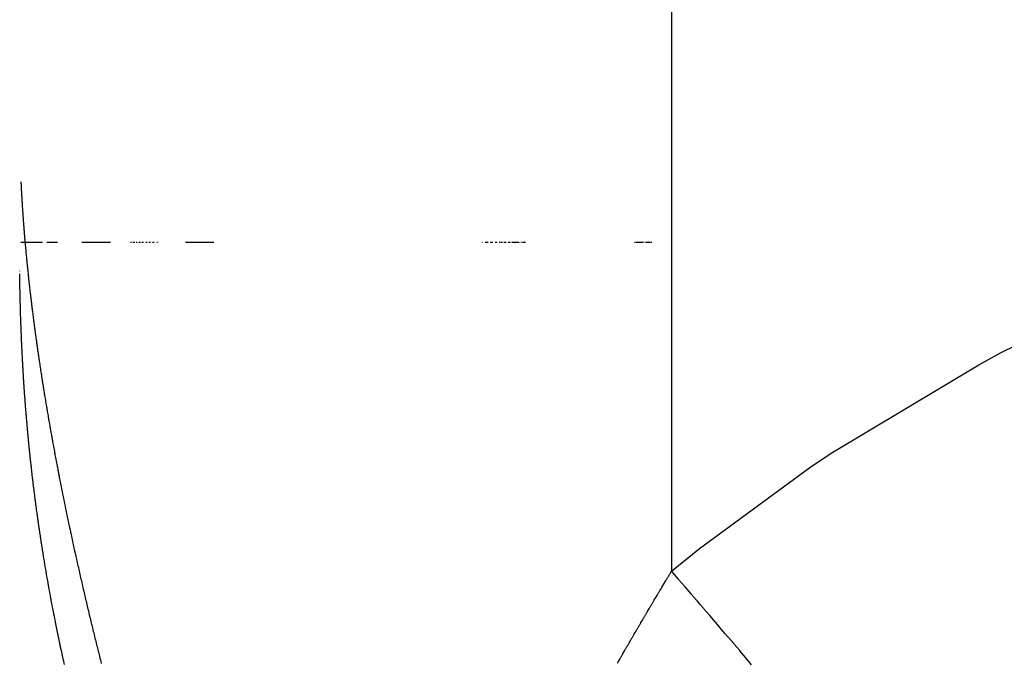
# Model space of a CAD drawing. Units: millimetres. Extents: x -268 to 441, y -276 to 276.
# Drawn here: x 13 to 15, y -204 to -202 of the extents above; entities that cross this region are included whole.
import ezdxf

# ---------------------------------------------------------------- set-up
doc = ezdxf.new("R2010")
doc.units = ezdxf.units.MM
doc.linetypes.add('DASHED', pattern=[9.652, 8.128, -1.524])
doc.layers.add('nevidi', color=4, linetype='DASHED')

msp = doc.modelspace()

# ---------------------------------------------------------------- linework, layer by layer
at = {"color": 2}
for p, q in [((12.5647, -203), (12.5036, -203)), ((12.6062, -203), (12.5769, -203)), ((12.7547, -203), (12.6744, -203)), ((12.8116, -203), (12.8105, -203)), ((12.8134, -203), (12.8124, -203)), ((12.8189, -203), (12.8178, -203)), ((12.8207, -203), (12.8196, -203)), ((12.8225, -203), (12.8214, -203)), ((12.8279, -203), (12.8268, -203)), ((12.8297, -203), (12.8286, -203)), ((12.835, -203), (12.834, -203)), ((12.8368, -203), (12.8357, -203)), ((12.8386, -203), (12.8375, -203)), ((12.8439, -203), (12.8428, -203)), ((12.8457, -203), (12.8446, -203)), ((12.8474, -203), (12.8464, -203)), ((12.8544, -203), (12.8534, -203)), ((12.8562, -203), (12.8551, -203)), ((12.8579, -203), (12.8569, -203)), ((12.8631, -203), (12.8621, -203)), ((12.8648, -203), (12.8638, -203)), ((12.8666, -203), (12.8655, -203)), ((12.8734, -203), (12.8724, -203)), ((12.8751, -203), (12.8741, -203)), ((12.8768, -203), (12.8758, -203)), ((12.8854, -203), (12.8844, -203)), ((12.8887, -203), (12.8877, -203)), ((13.0438, -203), (12.9652, -203)), ((13.7965, -203), (13.7952, -203)), ((13.8052, -203), (13.8039, -203)), ((13.8074, -203), (13.8061, -203)), ((13.8096, -203), (13.8083, -203)), ((13.8119, -203), (13.8106, -203)), ((13.8187, -203), (13.8174, -203)), ((13.821, -203), (13.8196, -203)), ((13.8233, -203), (13.8219, -203)), ((13.8256, -203), (13.8242, -203)), ((13.8327, -203), (13.8313, -203)), ((13.8351, -203), (13.8336, -203)), ((13.8374, -203), (13.836, -203)), ((13.8447, -203), (13.8432, -203)), ((13.8471, -203), (13.8457, -203)), ((13.8496, -203), (13.8481, -203)), ((13.8521, -203), (13.8506, -203)), ((13.8571, -203), (13.8556, -203)), ((13.8596, -203), (13.8581, -203)), ((13.8621, -203), (13.8606, -203)), ((13.8698, -203), (13.8683, -203)), ((13.8724, -203), (13.8709, -203)), ((13.8751, -203), (13.8735, -203)), ((13.8803, -203), (13.8788, -203)), ((13.883, -203), (13.8814, -203)), ((13.8857, -203), (13.8841, -203)), ((13.8884, -203), (13.8868, -203)), ((13.8911, -203), (13.8895, -203)), ((13.8938, -203), (13.8908, -203)), ((13.8966, -203), (13.8949, -203)), ((13.8993, -203), (13.8977, -203)), ((13.9049, -203), (13.9032, -203)), ((13.9077, -203), (13.906, -203)), ((13.9105, -203), (13.9088, -203)), ((13.9134, -203), (13.9103, -203)), ((13.9162, -203), (13.9145, -203)), ((14.223, -203), (14.2214, -203)), ((14.2249, -203), (14.2233, -203)), ((14.2278, -203), (14.2262, -203)), ((14.2298, -203), (14.2278, -203)), ((14.233, -203), (14.2311, -203)), ((14.2363, -203), (14.2343, -203)), ((14.2392, -203), (14.2376, -203)), ((14.2412, -203), (14.2392, -203)), ((14.2442, -203), (14.2426, -203)), ((14.2463, -203), (14.2442, -203)), ((14.2493, -203), (14.2476, -203)), ((14.2547, -203), (14.2527, -203)), ((14.2578, -203), (14.2544, -203)), ((14.2599, -203), (14.2578, -203)), ((14.263, -203), (14.2613, -203)), ((14.2651, -203), (14.2633, -203)), ((14.2682, -203), (14.2665, -203)), ((14.2703, -203), (14.2686, -203)), ((12.5006, -203.0808), (12.5006, -203.0795))]:
    msp.add_line(p, q, dxfattribs=at)
for points in [[(12.5039, -202.8302), (12.5039, -202.8304), (12.5041, -202.8334), (12.5041, -202.8342), (12.5043, -202.8373), (12.5043, -202.838), (12.5045, -202.8412), (12.5045, -202.8419), (12.5047, -202.8451), (12.5047, -202.8459), (12.5049, -202.8491), (12.5049, -202.8498), (12.5051, -202.853), (12.5051, -202.8537), (12.5053, -202.8568), (12.5053, -202.8576), (12.5055, -202.8607), (12.5055, -202.8615), (12.5057, -202.8647), (12.5058, -202.8654), (12.5059, -202.8686), (12.506, -202.8694), (12.5062, -202.8725), (12.5062, -202.8733), (12.5064, -202.8764), (12.5064, -202.8771), (12.5066, -202.8803), (12.5067, -202.8811), (12.5069, -202.8843), (12.5069, -202.8851), (12.5071, -202.8883), (12.5072, -202.889), (12.5074, -202.8922), (12.5074, -202.8929), (12.5076, -202.8961), (12.5077, -202.8968), (12.5079, -202.9001), (12.5079, -202.9008), (12.5081, -202.9041), (12.5082, -202.9048), (12.5084, -202.908), (12.5084, -202.9088), (12.5086, -202.9119), (12.5087, -202.9127), (12.5089, -202.9159), (12.509, -202.9167), (12.5092, -202.9199), (12.5092, -202.9206), (12.5095, -202.924), (12.5095, -202.9246), (12.5098, -202.9278), (12.5098, -202.9286), (12.51, -202.9319), (12.5101, -202.9326), (12.5103, -202.9359), (12.5104, -202.9367), (12.5106, -202.9398), (12.5107, -202.9406), (12.5109, -202.9438), (12.511, -202.9446), (12.5112, -202.9479), (12.5113, -202.9486), (12.5115, -202.9518), (12.5116, -202.9526), (12.5119, -202.9558), (12.5119, -202.9566), (12.5122, -202.9599), (12.5122, -202.9606), (12.5125, -202.9638), (12.5125, -202.9646), (12.5128, -202.9678), (12.5129, -202.9686), (12.5131, -202.9719), (12.5132, -202.9727), (12.5135, -202.9759), (12.5135, -202.9767), (12.5138, -202.9799), (12.5139, -202.9807), (12.5141, -202.984), (12.5142, -202.9848), (12.5145, -202.988), (12.5145, -202.9888), (12.5148, -202.9921), (12.5149, -202.9928), (12.5152, -202.9962), (12.5153, -202.9969), (12.5155, -203.0002), (12.5156, -203.0009), (12.5159, -203.0042), (12.516, -203.0049), (12.5162, -203.008), (12.5162, -203.0082), (12.5163, -203.0089), (12.5166, -203.0123), (12.5167, -203.0131), (12.517, -203.0164), (12.5171, -203.0171), (12.5174, -203.0204), (12.5174, -203.0212), (12.5177, -203.0245), (12.5178, -203.0253), (12.5181, -203.0286), (12.5182, -203.0294), (12.5185, -203.0327), (12.5186, -203.0334), (12.5189, -203.0367), (12.519, -203.0375), (12.5193, -203.0408), (12.5194, -203.0416), (12.5197, -203.045), (12.5198, -203.0457), (12.5201, -203.049), (12.5202, -203.0498), (12.5205, -203.0531), (12.5206, -203.0538), (12.5209, -203.0571), (12.521, -203.0579), (12.5213, -203.0613), (12.5214, -203.0621), (12.5217, -203.0654)], [(12.5217, -203.0654), (12.5218, -203.0662), (12.5221, -203.0695), (12.5222, -203.0703), (12.5226, -203.0736), (12.5226, -203.0744), (12.523, -203.0777), (12.5231, -203.0785), (12.5234, -203.0819), (12.5235, -203.0827), (12.5239, -203.086), (12.5239, -203.0868), (12.5243, -203.0901), (12.5244, -203.0909), (12.5247, -203.0942), (12.5248, -203.095), (12.5252, -203.0984), (12.5253, -203.0992), (12.5256, -203.1026), (12.5257, -203.1034), (12.5261, -203.1067), (12.5262, -203.1075), (12.5265, -203.1109), (12.5266, -203.1116), (12.527, -203.115), (12.5271, -203.1158), (12.5274, -203.1191), (12.5275, -203.1199), (12.5279, -203.1233), (12.528, -203.1242), (12.5284, -203.1276), (12.5285, -203.1284), (12.5289, -203.1317), (12.529, -203.1325), (12.5293, -203.1358), (12.5294, -203.1366), (12.5298, -203.14), (12.5299, -203.1408), (12.5303, -203.1441), (12.5304, -203.1449), (12.5308, -203.1483), (12.5309, -203.1491), (12.5313, -203.1525), (12.5314, -203.1533), (12.5318, -203.1568), (12.5319, -203.1576), (12.5323, -203.161), (12.5324, -203.1618), (12.5328, -203.1652), (12.5329, -203.166), (12.5333, -203.1693), (12.5334, -203.1701), (12.5338, -203.1735), (12.5339, -203.1743), (12.5343, -203.1777), (12.5344, -203.1785), (12.5348, -203.1819), (12.5349, -203.1827), (12.5354, -203.1861), (12.5355, -203.1869), (12.5359, -203.1903), (12.536, -203.1911), (12.5364, -203.1946), (12.5365, -203.1955), (12.537, -203.1989), (12.5371, -203.1997), (12.5375, -203.2031), (12.5376, -203.2039), (12.538, -203.2073), (12.5381, -203.2081), (12.5386, -203.2115), (12.5387, -203.2123), (12.5391, -203.2158), (12.5392, -203.2166), (12.5397, -203.22), (12.5398, -203.2208), (12.5402, -203.2242), (12.5403, -203.225), (12.5408, -203.2285), (12.5409, -203.2293), (12.5413, -203.2327), (12.5415, -203.2335), (12.5419, -203.2369), (12.542, -203.2378), (12.5425, -203.2412), (12.5426, -203.242), (12.543, -203.2454), (12.5432, -203.2463), (12.5436, -203.2499), (12.5437, -203.2505), (12.5442, -203.2542), (12.5443, -203.2548), (12.5448, -203.2584), (12.5449, -203.2592), (12.5454, -203.2627), (12.5455, -203.2635), (12.546, -203.267), (12.5461, -203.2678), (12.5466, -203.2712), (12.5467, -203.2721), (12.5472, -203.2755), (12.5473, -203.2763), (12.5478, -203.2798), (12.5479, -203.2806), (12.5484, -203.2841), (12.5485, -203.2849), (12.549, -203.2884), (12.5491, -203.2892), (12.5496, -203.2927), (12.5497, -203.2935), (12.5502, -203.297), (12.5503, -203.2978), (12.5508, -203.3013), (12.5509, -203.3021), (12.5515, -203.3056), (12.5516, -203.3064), (12.5521, -203.3099), (12.5522, -203.3107), (12.5527, -203.3142), (12.5528, -203.3151)], [(12.5018, -203.148), (12.5017, -203.145), (12.5017, -203.1432), (12.5016, -203.1401), (12.5016, -203.1384), (12.5015, -203.135), (12.5015, -203.1336), (12.5014, -203.13), (12.5014, -203.1287), (12.5013, -203.125), (12.5013, -203.1239), (12.5012, -203.1199), (12.5012, -203.119), (12.5011, -203.1148), (12.5011, -203.1141), (12.501, -203.1099), (12.501, -203.1092), (12.501, -203.1047), (12.5009, -203.1042), (12.5009, -203.0996), (12.5009, -203.0993), (12.5008, -203.0946), (12.5008, -203.0944), (12.5007, -203.0894), (12.5007, -203.0878)], [(12.5151, -203.4325), (12.5148, -203.4283), (12.5148, -203.4278), (12.5145, -203.4237), (12.5145, -203.4231), (12.5142, -203.4191), (12.5141, -203.4184), (12.5139, -203.4145), (12.5138, -203.4138), (12.5135, -203.4099), (12.5135, -203.409), (12.5132, -203.4053), (12.5132, -203.4044), (12.5129, -203.4007), (12.5128, -203.3996), (12.5126, -203.3962), (12.5125, -203.3949), (12.5123, -203.3916), (12.5122, -203.3903), (12.512, -203.387), (12.5119, -203.3855), (12.5117, -203.3824), (12.5116, -203.3808), (12.5114, -203.3777), (12.5113, -203.3761), (12.5111, -203.3731), (12.511, -203.3714), (12.5109, -203.3685), (12.5107, -203.3667), (12.5106, -203.3639), (12.5104, -203.3619), (12.5103, -203.3594), (12.5102, -203.3572), (12.51, -203.3548), (12.5099, -203.3525), (12.5098, -203.3501), (12.5096, -203.3477), (12.5095, -203.3455), (12.5094, -203.3431), (12.5092, -203.3408), (12.5091, -203.3383), (12.509, -203.3362), (12.5088, -203.3335), (12.5087, -203.3316), (12.5086, -203.3288), (12.5085, -203.327), (12.5083, -203.324), (12.5082, -203.3224), (12.5081, -203.3193), (12.508, -203.3178), (12.5078, -203.3145), (12.5078, -203.3131), (12.5076, -203.3098), (12.5075, -203.3084), (12.5074, -203.3051), (12.5073, -203.3037), (12.5071, -203.3002), (12.5071, -203.2991), (12.5069, -203.2955), (12.5068, -203.2944), (12.5067, -203.2907), (12.5066, -203.2898), (12.5064, -203.2859), (12.5064, -203.2852), (12.5062, -203.2812), (12.5062, -203.2805), (12.506, -203.2763), (12.506, -203.2759), (12.5058, -203.2716), (12.5058, -203.2712), (12.5056, -203.2669), (12.5056, -203.2665), (12.5054, -203.262), (12.5054, -203.2618), (12.5052, -203.2573), (12.5052, -203.2571), (12.505, -203.2524), (12.5048, -203.2478), (12.5048, -203.2476), (12.5046, -203.2431), (12.5046, -203.2429), (12.5045, -203.2384), (12.5044, -203.2379), (12.5043, -203.2336), (12.5043, -203.2332), (12.5041, -203.2289), (12.5041, -203.2284), (12.5039, -203.2242), (12.5039, -203.2235), (12.5038, -203.2195), (12.5038, -203.2186), (12.5036, -203.2148), (12.5036, -203.2139), (12.5035, -203.2101), (12.5034, -203.209), (12.5033, -203.2054), (12.5033, -203.204), (12.5032, -203.2007), (12.5031, -203.1993), (12.503, -203.196), (12.503, -203.1943), (12.5029, -203.1912), (12.5028, -203.1894), (12.5028, -203.1865), (12.5027, -203.1846), (12.5026, -203.1817), (12.5026, -203.1796), (12.5025, -203.1769), (12.5024, -203.1747), (12.5024, -203.1721), (12.5023, -203.1698), (12.5022, -203.1673), (12.5022, -203.1649), (12.5021, -203.1625), (12.5021, -203.1599), (12.502, -203.1576), (12.5019, -203.155), (12.5019, -203.1528), (12.5018, -203.15), (12.5018, -203.148)], [(12.5528, -203.3151), (12.5533, -203.3186), (12.5535, -203.3194), (12.554, -203.3229), (12.5541, -203.3237), (12.5546, -203.3272), (12.5547, -203.328), (12.5553, -203.3316), (12.5554, -203.3324), (12.5559, -203.3359), (12.556, -203.3367), (12.5566, -203.3402), (12.5567, -203.3411), (12.5572, -203.3446), (12.5573, -203.3454), (12.5579, -203.3489), (12.558, -203.3498), (12.5585, -203.3533), (12.5586, -203.3541), (12.5592, -203.3576), (12.5593, -203.3585), (12.5599, -203.362), (12.56, -203.3628), (12.5605, -203.3664), (12.5607, -203.3672), (12.5612, -203.3707), (12.5613, -203.3716), (12.5619, -203.3751), (12.562, -203.3759), (12.5626, -203.3795), (12.5627, -203.3803), (12.5632, -203.3838), (12.5634, -203.3847), (12.5639, -203.3882), (12.5641, -203.389), (12.5646, -203.3926), (12.5647, -203.393), (12.5647, -203.3932), (12.5653, -203.397), (12.5654, -203.3976), (12.566, -203.4012), (12.5661, -203.402), (12.5667, -203.4056), (12.5668, -203.4064), (12.5674, -203.41), (12.5675, -203.4108), (12.5681, -203.4144), (12.5683, -203.4152), (12.5688, -203.4188), (12.569, -203.4197), (12.5695, -203.4232), (12.5697, -203.4241), (12.5703, -203.4276), (12.5704, -203.4285), (12.571, -203.4321), (12.5711, -203.4329), (12.5717, -203.4365), (12.5719, -203.4373), (12.5725, -203.4409), (12.5726, -203.4418), (12.5732, -203.4453), (12.5733, -203.4462), (12.5739, -203.4498), (12.5741, -203.4506), (12.5747, -203.4542), (12.5748, -203.4551), (12.5754, -203.4587), (12.5756, -203.4595), (12.5762, -203.4631), (12.5763, -203.464), (12.5769, -203.4675), (12.5771, -203.4684), (12.5776, -203.4719), (12.5778, -203.4727), (12.5784, -203.4763), (12.5785, -203.4771), (12.5792, -203.4807), (12.5793, -203.4816), (12.5799, -203.4852), (12.5801, -203.486), (12.5807, -203.4897), (12.5808, -203.4905), (12.5815, -203.4941), (12.5816, -203.495), (12.5822, -203.4986), (12.5824, -203.4995), (12.583, -203.5031), (12.5832, -203.5039), (12.5838, -203.5076), (12.584, -203.5084), (12.5846, -203.5121), (12.5847, -203.5129), (12.5854, -203.5166), (12.5855, -203.5174), (12.5862, -203.521), (12.5863, -203.5219), (12.587, -203.5254), (12.5871, -203.5262), (12.5877, -203.5298), (12.5879, -203.5307), (12.5885, -203.5343), (12.5887, -203.5352), (12.5894, -203.5388), (12.5895, -203.5397), (12.5902, -203.5434), (12.5903, -203.5442), (12.591, -203.5479), (12.5911, -203.5487), (12.5918, -203.5524), (12.592, -203.5532), (12.5926, -203.5569), (12.5928, -203.5578), (12.5934, -203.5614), (12.5936, -203.5623), (12.5942, -203.5659), (12.5944, -203.5667), (12.5951, -203.5703), (12.5952, -203.5711), (12.5959, -203.5748), (12.5961, -203.5757)], [(12.5431, -203.7109), (12.5426, -203.7068), (12.5426, -203.7064), (12.542, -203.7021), (12.542, -203.7019), (12.5414, -203.6976), (12.5414, -203.6973), (12.5409, -203.6928), (12.5403, -203.6882), (12.5401, -203.6867), (12.5397, -203.6836), (12.5392, -203.6791), (12.5386, -203.6745), (12.5386, -203.6743), (12.5381, -203.67), (12.538, -203.6697), (12.5375, -203.6654), (12.5375, -203.6652), (12.537, -203.6609), (12.5369, -203.6605), (12.5364, -203.6564), (12.5364, -203.6559), (12.5359, -203.6518), (12.5358, -203.6512), (12.5354, -203.6473), (12.5353, -203.6466), (12.5349, -203.6427), (12.5348, -203.6419), (12.5343, -203.6382), (12.5342, -203.6373), (12.5338, -203.6337), (12.5337, -203.6326), (12.5333, -203.6291), (12.5332, -203.6281), (12.5328, -203.6246), (12.5327, -203.6234), (12.5323, -203.6201), (12.5322, -203.6188), (12.5318, -203.6155), (12.5317, -203.6141), (12.5313, -203.611), (12.5311, -203.6095), (12.5308, -203.6064), (12.5307, -203.6049), (12.5303, -203.6019), (12.5302, -203.6001), (12.5299, -203.5973), (12.5297, -203.5956), (12.5294, -203.5928), (12.5292, -203.591), (12.5289, -203.5882), (12.5287, -203.5863), (12.5284, -203.5837), (12.5282, -203.5816), (12.528, -203.5791), (12.5277, -203.577), (12.5275, -203.5746), (12.5273, -203.5724), (12.527, -203.57), (12.5268, -203.5676), (12.5266, -203.5655), (12.5264, -203.5631), (12.5261, -203.5609), (12.5259, -203.5584), (12.5257, -203.5564), (12.5254, -203.5537), (12.5253, -203.5518), (12.525, -203.5492), (12.5248, -203.5472), (12.5246, -203.5445), (12.5244, -203.5427), (12.5241, -203.5398), (12.5239, -203.5381), (12.5237, -203.5351), (12.5235, -203.5335), (12.5232, -203.5305), (12.5231, -203.529), (12.5228, -203.5259), (12.5227, -203.5244), (12.5224, -203.5212), (12.5223, -203.5198), (12.522, -203.5166), (12.5219, -203.5153), (12.5216, -203.5118), (12.5215, -203.5107), (12.5211, -203.5072), (12.5211, -203.5061), (12.5207, -203.5026), (12.5207, -203.5015), (12.5203, -203.4979), (12.5203, -203.497), (12.5199, -203.4933), (12.5199, -203.4924), (12.5195, -203.4885), (12.5195, -203.4878), (12.5192, -203.4839), (12.5191, -203.4832), (12.5188, -203.4793), (12.5187, -203.4786), (12.5184, -203.4745), (12.5183, -203.4741), (12.518, -203.4699), (12.518, -203.4695), (12.5176, -203.4653), (12.5176, -203.4649), (12.5173, -203.4605), (12.5172, -203.4603), (12.5169, -203.456), (12.5169, -203.4558), (12.5166, -203.4524), (12.5165, -203.4512), (12.5162, -203.4467), (12.5162, -203.4465), (12.5159, -203.4421), (12.5158, -203.4419), (12.5155, -203.4375), (12.5155, -203.4371), (12.5153, -203.4343), (12.5152, -203.4329), (12.5151, -203.4325)], [(12.5961, -203.5757), (12.5967, -203.5794), (12.5969, -203.5802), (12.5976, -203.5839), (12.5977, -203.5848), (12.5984, -203.5884), (12.5986, -203.5893), (12.5993, -203.593), (12.5994, -203.5939), (12.6001, -203.5975), (12.6003, -203.5984), (12.6009, -203.6019), (12.6011, -203.6028), (12.6018, -203.6064), (12.602, -203.6073), (12.6027, -203.611), (12.6028, -203.6119), (12.6035, -203.6156), (12.6037, -203.6164), (12.6044, -203.6201), (12.6045, -203.621), (12.6053, -203.6247), (12.6054, -203.6255), (12.6061, -203.6291), (12.6063, -203.63), (12.607, -203.6336), (12.6071, -203.6345), (12.6078, -203.6382), (12.608, -203.6391), (12.6087, -203.6428), (12.6089, -203.6437), (12.6096, -203.6474), (12.6098, -203.6482), (12.6105, -203.652), (12.6107, -203.6528), (12.6114, -203.6564), (12.6115, -203.6573), (12.6123, -203.6609), (12.6124, -203.6618), (12.6132, -203.6655), (12.6133, -203.6664), (12.6141, -203.6701), (12.6142, -203.671), (12.615, -203.6747), (12.6151, -203.6756), (12.6158, -203.6792), (12.616, -203.68), (12.6168, -203.6837), (12.6169, -203.6846), (12.6177, -203.6883), (12.6178, -203.6892), (12.6186, -203.693), (12.6188, -203.6938), (12.6195, -203.6975), (12.6197, -203.6983), (12.6204, -203.702), (12.6206, -203.7029), (12.6213, -203.7066), (12.6215, -203.7075), (12.6223, -203.7112), (12.6224, -203.7121), (12.6232, -203.7159), (12.6234, -203.7167), (12.6241, -203.7204), (12.6243, -203.7212), (12.625, -203.725), (12.6252, -203.7258), (12.626, -203.7295), (12.6262, -203.7304), (12.6269, -203.7342), (12.6271, -203.7351), (12.6279, -203.7388), (12.628, -203.7396), (12.6288, -203.7433), (12.629, -203.7441), (12.6297, -203.7479), (12.6299, -203.7488), (12.6307, -203.7525), (12.6309, -203.7534), (12.6317, -203.7572), (12.6319, -203.7581), (12.6326, -203.7618), (12.6328, -203.7626), (12.6336, -203.7663), (12.6338, -203.7672), (12.6345, -203.771), (12.6347, -203.7718), (12.6355, -203.7755), (12.6357, -203.7764), (12.6365, -203.7802), (12.6366, -203.781), (12.6374, -203.7847), (12.6376, -203.7856), (12.6384, -203.7894), (12.6386, -203.7903), (12.6394, -203.7941), (12.6396, -203.7949), (12.6404, -203.7986), (12.6406, -203.7995), (12.6414, -203.8032), (12.6415, -203.8041), (12.6424, -203.8079), (12.6425, -203.8088), (12.6433, -203.8125), (12.6435, -203.8133), (12.6443, -203.8171), (12.6445, -203.818), (12.6446, -203.8184), (12.6453, -203.8217), (12.6455, -203.8226), (12.6463, -203.8263), (12.6465, -203.8272), (12.6473, -203.8309), (12.6475, -203.8318), (12.6483, -203.8356), (12.6485, -203.8365), (12.6493, -203.8402), (12.6495, -203.8411), (12.6503, -203.8448), (12.6505, -203.8457)], [(12.5856, -203.9833), (12.5849, -203.979), (12.5848, -203.9787), (12.584, -203.9744), (12.584, -203.9742), (12.5832, -203.9699), (12.5832, -203.9697), (12.5824, -203.9652), (12.5818, -203.9622), (12.5816, -203.9607), (12.5808, -203.9562), (12.5807, -203.956), (12.5799, -203.9517), (12.5799, -203.9515), (12.5791, -203.9471), (12.5791, -203.9469), (12.5783, -203.9426), (12.5783, -203.9424), (12.5775, -203.938), (12.5775, -203.9376), (12.5768, -203.9335), (12.5767, -203.9331), (12.576, -203.9289), (12.5759, -203.9285), (12.5752, -203.9244), (12.5751, -203.9239), (12.5744, -203.9199), (12.5743, -203.9192), (12.5736, -203.9154), (12.5735, -203.9147), (12.5729, -203.9109), (12.5727, -203.91), (12.5721, -203.9064), (12.572, -203.9054), (12.5714, -203.9019), (12.5712, -203.9008), (12.5706, -203.8973), (12.5704, -203.8962), (12.5699, -203.8927), (12.5697, -203.8917), (12.5691, -203.8882), (12.5689, -203.8871), (12.5684, -203.8836), (12.5681, -203.8823), (12.5676, -203.8791), (12.5674, -203.8778), (12.5669, -203.8745), (12.5667, -203.8732), (12.5661, -203.87), (12.5659, -203.8686), (12.5654, -203.8655), (12.5652, -203.864), (12.5647, -203.861), (12.5644, -203.8594), (12.564, -203.8565), (12.5637, -203.8547), (12.5633, -203.8519), (12.563, -203.8501), (12.5626, -203.8474), (12.5623, -203.8454), (12.5619, -203.8428), (12.5616, -203.8409), (12.5611, -203.8383), (12.5609, -203.8365), (12.5608, -203.8363), (12.5604, -203.8337), (12.5601, -203.8317), (12.5597, -203.8291), (12.5594, -203.827), (12.5591, -203.8246), (12.5587, -203.8224), (12.5584, -203.82), (12.558, -203.8178), (12.5577, -203.8155), (12.5573, -203.8132), (12.557, -203.811), (12.5566, -203.8085), (12.5563, -203.8064), (12.556, -203.8039), (12.5557, -203.8019), (12.5553, -203.7994), (12.555, -203.7974), (12.5546, -203.7947), (12.5543, -203.7928), (12.5539, -203.79), (12.5537, -203.7883), (12.5533, -203.7854), (12.553, -203.7837), (12.5526, -203.7808), (12.5524, -203.7792), (12.552, -203.7761), (12.5517, -203.7746), (12.5513, -203.7715), (12.5511, -203.7701), (12.5507, -203.7669), (12.5505, -203.7656), (12.55, -203.7624), (12.5498, -203.7611), (12.5494, -203.7576), (12.5492, -203.7565), (12.5487, -203.753), (12.5486, -203.7519), (12.5481, -203.7484), (12.548, -203.7473), (12.5475, -203.7439), (12.5473, -203.7428), (12.5469, -203.7392), (12.5467, -203.7383), (12.5462, -203.7346), (12.5461, -203.7338), (12.5456, -203.7299), (12.5455, -203.7292), (12.545, -203.7253), (12.5449, -203.7247), (12.5444, -203.7207), (12.5443, -203.7201), (12.5438, -203.716), (12.5437, -203.7155), (12.5432, -203.7114), (12.5431, -203.7109)], [(12.6505, -203.8457), (12.6513, -203.8495), (12.6515, -203.8504), (12.6524, -203.8541), (12.6525, -203.855), (12.6534, -203.8587), (12.6536, -203.8596), (12.6544, -203.8634), (12.6546, -203.8643), (12.6554, -203.868), (12.6556, -203.8689), (12.6564, -203.8726), (12.6566, -203.8735), (12.6575, -203.8773), (12.6577, -203.8782), (12.6585, -203.882), (12.6587, -203.8828), (12.6595, -203.8865), (12.6597, -203.8874), (12.6606, -203.8912), (12.6608, -203.8921), (12.6616, -203.8959), (12.6618, -203.8968), (12.6626, -203.9005), (12.6628, -203.9014), (12.6637, -203.9052), (12.6639, -203.9061), (12.6648, -203.9099), (12.665, -203.9108), (12.6658, -203.9145), (12.666, -203.9154), (12.6668, -203.9191), (12.667, -203.9199), (12.6679, -203.9238), (12.6681, -203.9246), (12.669, -203.9284), (12.6692, -203.9293), (12.67, -203.9331), (12.6702, -203.934), (12.6711, -203.9377), (12.6713, -203.9386), (12.6722, -203.9424), (12.6724, -203.9433), (12.6732, -203.9471), (12.6734, -203.948), (12.6743, -203.9517), (12.6745, -203.9526), (12.6754, -203.9563), (12.6756, -203.9572), (12.6764, -203.961), (12.6766, -203.9619), (12.6775, -203.9657), (12.6777, -203.9666), (12.6786, -203.9704), (12.6788, -203.9713), (12.6797, -203.975), (12.6799, -203.9759), (12.6808, -203.9796), (12.681, -203.9805), (12.6819, -203.9843), (12.6821, -203.9852), (12.683, -203.9891), (12.6832, -203.99), (12.684, -203.9937), (12.6843, -203.9946), (12.6851, -203.9983), (12.6853, -203.9992), (12.6862, -204.0029), (12.6864, -204.0039), (12.6874, -204.0077), (12.6876, -204.0086), (12.6885, -204.0124), (12.6887, -204.0133), (12.6896, -204.0171), (12.6898, -204.0179), (12.6907, -204.0217), (12.6909, -204.0226), (12.6918, -204.0264), (12.692, -204.0273), (12.6929, -204.0312), (12.6931, -204.0321), (12.694, -204.0358), (12.6942, -204.0367), (12.6952, -204.0405), (12.6954, -204.0414), (12.6963, -204.0451), (12.6965, -204.046), (12.6974, -204.0498), (12.6976, -204.0507), (12.6985, -204.0544), (12.6987, -204.0553), (12.6997, -204.0592), (12.6999, -204.0601), (12.7008, -204.0639), (12.701, -204.0648), (12.7019, -204.0686), (12.7022, -204.0695), (12.7031, -204.0733), (12.7033, -204.0741), (12.7042, -204.0779), (12.7044, -204.0788), (12.7053, -204.0826), (12.7056, -204.0835), (12.7065, -204.0874), (12.7067, -204.0883), (12.7077, -204.0921), (12.7079, -204.093), (12.7088, -204.0968), (12.709, -204.0977), (12.71, -204.1015), (12.7102, -204.1024), (12.7111, -204.1061), (12.7113, -204.107), (12.7123, -204.1108), (12.7125, -204.1117), (12.7134, -204.1155), (12.7137, -204.1164), (12.7146, -204.1202), (12.7148, -204.1211), (12.7158, -204.125)], [(14.2447, -204.0554), (14.2452, -204.0545), (14.2474, -204.0509), (14.2479, -204.05), (14.2501, -204.0463), (14.2506, -204.0454), (14.2527, -204.0418), (14.2532, -204.0409), (14.2553, -204.0373), (14.2559, -204.0365), (14.258, -204.0327), (14.2586, -204.0319), (14.2607, -204.0282), (14.2612, -204.0274), (14.2635, -204.0236), (14.2639, -204.0229), (14.2661, -204.0192), (14.2666, -204.0184), (14.2688, -204.0147), (14.2693, -204.0138), (14.2715, -204.0101), (14.272, -204.0092), (14.2741, -204.0056), (14.2746, -204.0048), (14.2768, -204.0012), (14.2773, -204.0003), (14.2795, -203.9966), (14.28, -203.9957), (14.2822, -203.992), (14.2827, -203.9912), (14.2849, -203.9875), (14.2854, -203.9867), (14.2875, -203.9831), (14.288, -203.9822), (14.2902, -203.9786), (14.2907, -203.9777), (14.2929, -203.9741), (14.2934, -203.9732), (14.2956, -203.9696), (14.2961, -203.9688), (14.2983, -203.9651), (14.2988, -203.9643), (14.301, -203.9606), (14.3015, -203.9597), (14.3037, -203.9561), (14.3042, -203.9552), (14.3064, -203.9516), (14.3069, -203.9508), (14.3092, -203.947), (14.3096, -203.9463), (14.3118, -203.9426), (14.3123, -203.9418), (14.3145, -203.9381), (14.315, -203.9373), (14.3172, -203.9336), (14.3177, -203.9327), (14.32, -203.9291), (14.3205, -203.9282), (14.3227, -203.9246), (14.3232, -203.9238), (14.3253, -203.9202), (14.3257, -203.9196)], [(14.4143, -204.0227), (14.4059, -204.0129), (14.398, -204.0037), (14.3972, -204.0028), (14.3956, -204.0009), (14.3808, -203.9837), (14.38, -203.9827), (14.3635, -203.9636), (14.3627, -203.9626), (14.3462, -203.9435), (14.3454, -203.9425), (14.3289, -203.9233), (14.3281, -203.9224), (14.3257, -203.9196)], [(12.6258, -204.1805), (12.6251, -204.1773), (12.6248, -204.176), (12.6241, -204.1728), (12.6238, -204.1714), (12.6231, -204.1683), (12.6227, -204.1668), (12.6221, -204.1638), (12.6217, -204.1622), (12.6211, -204.1593), (12.6207, -204.1576), (12.6201, -204.1548), (12.6198, -204.1531), (12.6192, -204.1504), (12.6187, -204.1484), (12.6182, -204.1459), (12.6178, -204.1439), (12.6172, -204.1413), (12.6168, -204.1394), (12.6162, -204.1368), (12.6158, -204.1349), (12.6153, -204.1323), (12.6148, -204.1303), (12.6143, -204.1277), (12.6139, -204.1257), (12.6133, -204.1232), (12.6129, -204.1211), (12.6124, -204.1187), (12.6119, -204.1165), (12.6114, -204.1142), (12.6109, -204.1119), (12.6105, -204.1097), (12.61, -204.1073), (12.6095, -204.1052), (12.6091, -204.1029), (12.6086, -204.1007), (12.6081, -204.0982), (12.6077, -204.0963), (12.6072, -204.0937), (12.6068, -204.0917), (12.6062, -204.0891), (12.6058, -204.0872), (12.6053, -204.0845), (12.6049, -204.0827), (12.6043, -204.0799), (12.604, -204.0781), (12.6034, -204.0754), (12.6031, -204.0737), (12.6025, -204.0708), (12.6022, -204.0692), (12.6016, -204.0662), (12.6013, -204.0647), (12.6007, -204.0617), (12.6004, -204.0602), (12.5997, -204.057), (12.5995, -204.0557), (12.5988, -204.0524), (12.5986, -204.0511), (12.5979, -204.0479), (12.5977, -204.0466), (12.597, -204.0434), (12.5968, -204.0421), (12.5961, -204.0387), (12.5959, -204.0375), (12.5952, -204.0341), (12.595, -204.033), (12.5944, -204.0295), (12.5942, -204.0285), (12.5935, -204.0249), (12.5933, -204.024), (12.5926, -204.0203), (12.5924, -204.0195), (12.5917, -204.0159), (12.5916, -204.015), (12.5909, -204.0112), (12.5907, -204.0105), (12.59, -204.0066), (12.5899, -204.006), (12.5891, -204.0021), (12.589, -204.0014), (12.5883, -203.9974), (12.5882, -203.9969), (12.5874, -203.9928), (12.5873, -203.9924), (12.5866, -203.9883), (12.5865, -203.9878), (12.5857, -203.9837), (12.5856, -203.9833)], [(14.5498, -204.1813), (14.5339, -204.1626), (14.5331, -204.1617), (14.5171, -204.1429), (14.5163, -204.142), (14.5003, -204.1232), (14.4995, -204.1222), (14.4853, -204.1056), (14.4834, -204.1034), (14.4826, -204.1025), (14.4751, -204.0937), (14.4664, -204.0835), (14.4656, -204.0825), (14.4493, -204.0636), (14.4485, -204.0627), (14.4323, -204.0437), (14.4315, -204.0427), (14.4152, -204.0237), (14.4143, -204.0227)], [(14.1739, -204.1774), (14.176, -204.1738), (14.1765, -204.1729), (14.1787, -204.1692), (14.1792, -204.1683), (14.1813, -204.1645), (14.1818, -204.1637), (14.1839, -204.16), (14.1844, -204.1591), (14.1865, -204.1555), (14.187, -204.1546), (14.1891, -204.151), (14.1896, -204.1501), (14.1918, -204.1464), (14.1923, -204.1455), (14.1944, -204.1418), (14.1949, -204.1409), (14.197, -204.1373), (14.1975, -204.1364), (14.1997, -204.1327), (14.2002, -204.1318), (14.2024, -204.1281), (14.2029, -204.1272), (14.205, -204.1236), (14.2055, -204.1227), (14.2076, -204.119), (14.2081, -204.1181), (14.2103, -204.1144), (14.2108, -204.1135), (14.2129, -204.1099), (14.2134, -204.109), (14.2155, -204.1053), (14.2161, -204.1044), (14.2182, -204.1007), (14.2187, -204.0998), (14.2208, -204.0962), (14.2213, -204.0954), (14.2235, -204.0917), (14.224, -204.0908), (14.2262, -204.0871), (14.2267, -204.0862), (14.2288, -204.0826), (14.2293, -204.0817), (14.2314, -204.0781), (14.2319, -204.0772), (14.2341, -204.0735), (14.2346, -204.0726), (14.2368, -204.069), (14.2373, -204.0681), (14.2394, -204.0645), (14.2399, -204.0636), (14.2421, -204.0599), (14.2426, -204.059), (14.2447, -204.0554)], [(12.7158, -204.125), (12.716, -204.1259), (12.717, -204.1297), (12.7172, -204.1306), (12.7182, -204.1344), (12.7184, -204.1353), (12.7193, -204.1391), (12.7195, -204.14), (12.7205, -204.1438), (12.7207, -204.1447), (12.7217, -204.1485), (12.7219, -204.1494), (12.7229, -204.1532), (12.7231, -204.1541), (12.724, -204.1579), (12.7243, -204.1588), (12.7253, -204.1627), (12.7254, -204.1634), (12.7264, -204.1674), (12.7267, -204.1683), (12.7277, -204.1722), (12.7279, -204.1731), (12.7288, -204.1769), (12.7291, -204.1778)]]:
    msp.add_lwpolyline(points, dxfattribs=at)
at = {"layer": 'nevidi', "color": 7, "linetype": 'Continuous'}
msp.add_line((14.3257, -197.5076), (14.3257, -203.9196), dxfattribs=at)
msp.add_lwpolyline([(14.3257, -203.9196), (14.4037, -203.8563), (14.713, -203.6295), (14.7724, -203.5899), (15.186, -203.342), (15.2488, -203.3082), (15.6841, -203.0953)], dxfattribs=at)

doc.saveas('drawing.dxf')
